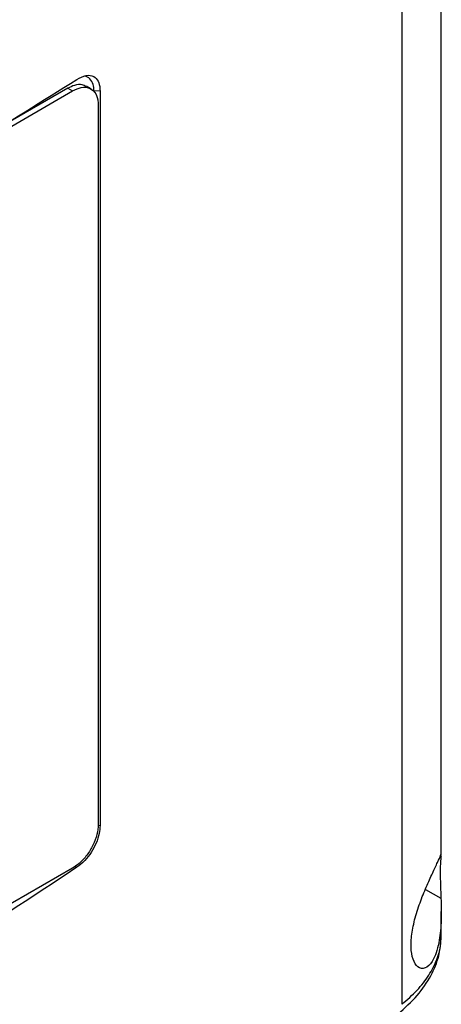
# Model space of a CAD drawing. Units: inches. Extents: x 0.4 to 10.6, y 0.4 to 8.1.
# Drawn here: x 3.4 to 3.4, y 5.4 to 5.6 of the extents above; entities that cross this region are included whole.
import ezdxf

# ---------------------------------------------------------------- set-up
doc = ezdxf.new("R2010")
doc.units = ezdxf.units.IN
doc.header["$MEASUREMENT"] = 0

msp = doc.modelspace()

# ---------------------------------------------------------------- linework, layer by layer
at = {"color": 7, "linetype": 'Continuous', "lineweight": 25}
for p, q in [((3.43358, 5.44888), (3.43358, 5.75487)), ((3.44139, 5.47862), (3.44139, 5.75286)), ((3.28423, 5.58248), (3.36794, 5.6308)), ((3.36701, 5.63134), (3.35097, 5.62208)), ((3.36701, 5.63134), (3.36794, 5.6308)), ((3.3716, 5.63118), (3.37067, 5.63171)), ((3.37339, 5.63084), (3.3722, 5.63076)), ((3.37339, 5.63084), (3.37339, 5.48448)), ((3.37304, 5.62801), (3.37304, 5.48469)), ((3.36794, 5.47601), (3.28423, 5.42769)), ((3.44139, 5.46241), (3.44139, 5.46736)), ((3.44129, 5.46221), (3.44129, 5.46241))]:
    msp.add_line(p, q, dxfattribs=at)
at = {"color": 8, "linetype": 'Continuous', "lineweight": 25}
for p, q in [((3.37303, 5.48459), (3.37339, 5.48448)), ((3.36836, 5.47631), (3.36879, 5.47617)), ((3.43823, 5.47177), (3.44134, 5.47003))]:
    msp.add_line(p, q, dxfattribs=at)
at = {"color": 7, "linetype": 'Continuous', "lineweight": 25}
for points, knots in [([(3.36879, 5.63309), (3.36941, 5.63341), (3.37063, 5.63404), (3.37214, 5.63385), (3.37308, 5.63286), (3.37337, 5.63171), (3.37338, 5.631), (3.37339, 5.63084)], [0, 0, 0, 0, 0.265767, 0.525373, 0.746706, 0.94497, 1, 1, 1, 1]), ([(3.28165, 5.58278), (3.28928, 5.58687), (3.30454, 5.59503), (3.32662, 5.60754), (3.34815, 5.62021), (3.36191, 5.62879), (3.36879, 5.63309)], [0, 0, 0, 0, 0.249469, 0.498939, 0.74947, 1, 1, 1, 1]), ([(3.37063, 5.63164), (3.37037, 5.63178), (3.36973, 5.63217), (3.36843, 5.63203), (3.36744, 5.63154), (3.36701, 5.63134)], [0, 0, 0, 0, 0.263089, 0.681871, 1, 1, 1, 1]), ([(3.3722, 5.63076), (3.37217, 5.63123), (3.37209, 5.63223), (3.37141, 5.63323), (3.37076, 5.63373), (3.37032, 5.63373), (3.3703, 5.63373)], [0, 0, 0, 0, 0.306412, 0.649551, 0.985389, 1, 1, 1, 1]), ([(3.36794, 5.6308), (3.36853, 5.63107), (3.3697, 5.63162), (3.37126, 5.63148), (3.37241, 5.63063), (3.37297, 5.62935), (3.37302, 5.62837), (3.37304, 5.62801)], [0, 0, 0, 0, 0.223474, 0.447049, 0.666346, 0.879773, 1, 1, 1, 1]), ([(3.37304, 5.48469), (3.37299, 5.48403), (3.37288, 5.48272), (3.37205, 5.48055), (3.37081, 5.47854), (3.36936, 5.47695), (3.36837, 5.47629), (3.36794, 5.47601)], [0, 0, 0, 0, 0.206002, 0.411919, 0.621572, 0.83663, 1, 1, 1, 1]), ([(3.37339, 5.48448), (3.37335, 5.48396), (3.37328, 5.48285), (3.37267, 5.48095), (3.37166, 5.47908), (3.37033, 5.47737), (3.36932, 5.47658), (3.36879, 5.47617)], [0, 0, 0, 0, 0.170738, 0.371109, 0.565845, 0.770297, 1, 1, 1, 1]), ([(3.43609, 5.46569), (3.43643, 5.46684), (3.43712, 5.46915), (3.43846, 5.47237), (3.43973, 5.47516), (3.44078, 5.4774), (3.44125, 5.47844), (3.44139, 5.47879), (3.44139, 5.47871), (3.44139, 5.4787)], [0, 0, 0, 0, 0.157823, 0.315403, 0.481464, 0.665828, 0.877292, 0.995621, 1, 1, 1, 1]), ([(3.44137, 5.47846), (3.44133, 5.47819), (3.44127, 5.47771), (3.44117, 5.47607), (3.44119, 5.47399), (3.44127, 5.47188), (3.44132, 5.47058), (3.44134, 5.47003)], [0, 0, 0, 0, 0.257679, 0.464891, 0.673138, 0.862457, 1, 1, 1, 1]), ([(3.36879, 5.47617), (3.36194, 5.47164), (3.34823, 5.46257), (3.32674, 5.44972), (3.30463, 5.43739), (3.28931, 5.42971), (3.28165, 5.42586)], [0, 0, 0, 0, 0.249469, 0.498939, 0.74947, 1, 1, 1, 1]), ([(3.44134, 5.47003), (3.44137, 5.46853), (3.44145, 5.46551), (3.44114, 5.46206), (3.44057, 5.45955), (3.43979, 5.45755), (3.43857, 5.45606), (3.43708, 5.45588), (3.4359, 5.45717), (3.43533, 5.45946), (3.43536, 5.4624), (3.43585, 5.4646), (3.43609, 5.46569)], [0, 0, 0, 0, 0.121238, 0.24433, 0.317349, 0.392822, 0.505831, 0.619305, 0.721092, 0.816124, 0.908577, 1, 1, 1, 1]), ([(3.43277, 5.44693), (3.43412, 5.44814), (3.43676, 5.45052), (3.43941, 5.45447), (3.44108, 5.45843), (3.44129, 5.46111), (3.44139, 5.46241)], [0, 0, 0, 0, 0.269499, 0.527756, 0.772043, 1, 1, 1, 1])]:
    msp.add_open_spline(points, degree=3, knots=knots, dxfattribs=at)
at = {"color": 8, "linetype": 'Continuous', "lineweight": 25}
msp.add_open_spline([(3.43358, 5.44888), (3.43462, 5.4498), (3.43671, 5.45165), (3.43903, 5.45465), (3.4406, 5.45777), (3.44137, 5.46031), (3.44131, 5.46179), (3.44129, 5.46221)], degree=3, knots=[0, 0, 0, 0, 0.226821, 0.454763, 0.682903, 0.910185, 1, 1, 1, 1], dxfattribs=at)

doc.saveas('drawing.dxf')
